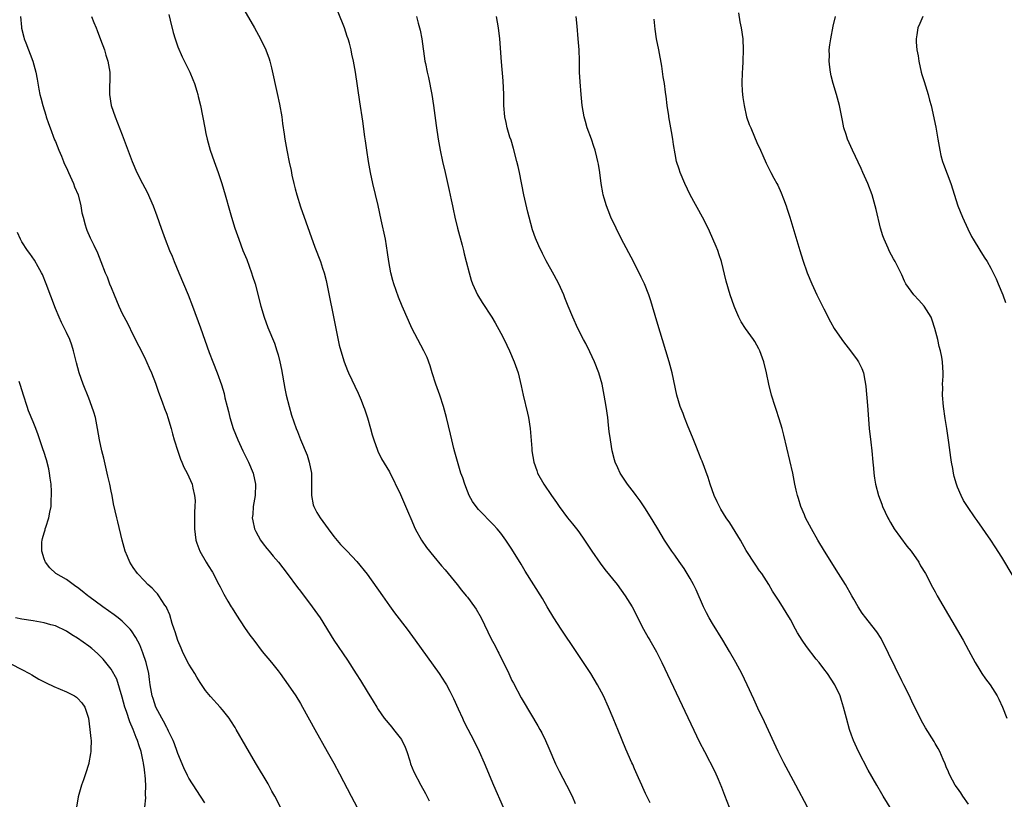
# Model space of a CAD drawing. Units: inches. Extents: x 2508000 to 2511000, y 1500000 to 1503000.
# Drawn here: x 2508217 to 2508393, y 1501850 to 1501990 of the extents above; entities that cross this region are included whole.
import ezdxf

# ---------------------------------------------------------------- set-up
doc = ezdxf.new("R2010")
doc.units = ezdxf.units.IN
doc.header["$MEASUREMENT"] = 0
doc.layers.add('LD25081500_10ft', color=53, linetype='Continuous')

msp = doc.modelspace()

# ---------------------------------------------------------------- linework, layer by layer
at = {"layer": 'LD25081500_10ft'}
for points, elevation in [([(2508256.46, 1501993), (2508258.74, 1501989), (2508259.85, 1501987), (2508260.81, 1501985), (2508261.39, 1501983.39), (2508261.5, 1501983), (2508261.8, 1501981.8), (2508262.81, 1501977.19), (2508263.25, 1501975.25), (2508263.67, 1501973), (2508263.82, 1501971.82), (2508264.12, 1501969.88), (2508264.23, 1501969), (2508264.58, 1501967), (2508265, 1501964.87), (2508265.35, 1501963.35), (2508265.5, 1501962.51), (2508265.84, 1501961), (2508266.09, 1501960.09), (2508266.34, 1501959), (2508267, 1501956.85), (2508269.61, 1501949.61), (2508270.59, 1501947), (2508271, 1501945.81), (2508271.25, 1501945), (2508271.62, 1501943.62), (2508271.75, 1501943), (2508273.31, 1501935.31), (2508274, 1501932), (2508274.26, 1501931), (2508274.84, 1501929), (2508275.44, 1501927.44), (2508275.64, 1501927), (2508277.39, 1501923.39), (2508277.91, 1501922.09), (2508278.37, 1501921), (2508278.54, 1501920.54), (2508279.08, 1501918.92), (2508279.62, 1501917), (2508279.88, 1501915.88), (2508280.17, 1501915), (2508280.86, 1501913.14), (2508280.93, 1501912.93), (2508281.6, 1501911.6), (2508283, 1501909.23), (2508285, 1501905.16), (2508286.23, 1501902.23), (2508287, 1501900.46), (2508287.43, 1501899.43), (2508287.64, 1501899), (2508288.76, 1501897), (2508289.68, 1501895.68), (2508291, 1501894.03), (2508292.37, 1501892.37), (2508293, 1501891.62), (2508295.15, 1501889), (2508295.97, 1501887.97), (2508296.8, 1501887), (2508297, 1501886.75), (2508298.3, 1501885), (2508298.58, 1501884.58), (2508299.47, 1501883), (2508301.28, 1501879.28), (2508301.99, 1501877.99), (2508302.46, 1501877), (2508302.66, 1501876.66), (2508304.44, 1501873), (2508305, 1501871.8), (2508305.28, 1501871.27), (2508306.67, 1501868.67), (2508307, 1501868.06), (2508309.66, 1501863.66), (2508310, 1501863), (2508310.36, 1501862.36), (2508311.02, 1501861), (2508311.64, 1501859.64), (2508312.83, 1501856.83), (2508313.49, 1501855.49), (2508314.82, 1501853), (2508315.81, 1501851), (2508316.34, 1501849.66)], 7390), ([(2508216.74, 1501991), (2508216.92, 1501989.08), (2508216.94, 1501988.94), (2508217.32, 1501987.32), (2508217.43, 1501987), (2508217.71, 1501986.29), (2508218.93, 1501983), (2508219.49, 1501981), (2508219.75, 1501979.75), (2508220.04, 1501977.96), (2508220.24, 1501977), (2508220.41, 1501976.41), (2508220.74, 1501975), (2508221.29, 1501973.29), (2508221.37, 1501973), (2508221.8, 1501971.8), (2508222.06, 1501971), (2508222.86, 1501968.86), (2508223, 1501968.57), (2508223.62, 1501967), (2508224.09, 1501965.91), (2508224.46, 1501965), (2508224.6, 1501964.6), (2508225, 1501963.82), (2508225.36, 1501963), (2508225.68, 1501962.32), (2508226.24, 1501961), (2508226.43, 1501960.43), (2508227.08, 1501959), (2508227.6, 1501957), (2508227.77, 1501955.77), (2508227.98, 1501955), (2508228.38, 1501953.62), (2508228.52, 1501953), (2508228.65, 1501952.65), (2508229.26, 1501951.26), (2508229.92, 1501949.92), (2508230.56, 1501948.56), (2508231.2, 1501947), (2508231.97, 1501945), (2508232.28, 1501944.28), (2508232.75, 1501943), (2508233, 1501942.36), (2508233.56, 1501941), (2508234, 1501940), (2508234.41, 1501939), (2508235, 1501937.7), (2508235.93, 1501935.93), (2508237, 1501933.78), (2508239, 1501929.85), (2508239.88, 1501927.89), (2508240.26, 1501927), (2508241, 1501925.18), (2508241.55, 1501923.55), (2508242.2, 1501921.8), (2508242.61, 1501920.61), (2508243, 1501919.61), (2508243.21, 1501919), (2508243.81, 1501917), (2508244.04, 1501916.04), (2508244.36, 1501915), (2508244.97, 1501912.97), (2508245.5, 1501911.5), (2508245.74, 1501911), (2508246.09, 1501910.09), (2508246.68, 1501909), (2508247.55, 1501907), (2508247.69, 1501906.31), (2508248.02, 1501905), (2508248.12, 1501904.12), (2508248.08, 1501903), (2508247.98, 1501902.02), (2508247.99, 1501899.99), (2508247.97, 1501899), (2508248.22, 1501897), (2508248.41, 1501896.41), (2508248.92, 1501895), (2508250.08, 1501893), (2508250.45, 1501892.45), (2508251.21, 1501891.21), (2508252.39, 1501889), (2508252.58, 1501888.58), (2508253.28, 1501887.28), (2508253.99, 1501885.99), (2508254.6, 1501885), (2508254.74, 1501884.74), (2508255.51, 1501883.51), (2508257, 1501881.26), (2508257.93, 1501879.93), (2508258.62, 1501879), (2508260.17, 1501877), (2508261.81, 1501875), (2508263, 1501873.49), (2508263.38, 1501873), (2508264.84, 1501871), (2508266.16, 1501869), (2508267, 1501867.63), (2508267.37, 1501867), (2508269.61, 1501863), (2508271.81, 1501859), (2508273, 1501856.91), (2508274.04, 1501855), (2508276.1, 1501851), (2508277.82, 1501847.82)], 7420), ([(2508229.52, 1501991), (2508229.92, 1501989.92), (2508230.31, 1501989), (2508230.49, 1501988.49), (2508231.14, 1501986.86), (2508231.81, 1501985), (2508232.08, 1501984.08), (2508232.45, 1501983), (2508232.79, 1501981), (2508232.73, 1501977), (2508233.05, 1501975), (2508233.72, 1501973), (2508235, 1501969.78), (2508236.82, 1501965), (2508237.65, 1501963), (2508238.63, 1501961), (2508239.47, 1501959.47), (2508240.59, 1501957), (2508241.24, 1501955.24), (2508242.01, 1501953), (2508242.73, 1501951), (2508243.51, 1501949), (2508243.96, 1501947.96), (2508244.33, 1501947), (2508245.17, 1501945), (2508246.85, 1501941), (2508247.65, 1501939), (2508249.09, 1501935.09), (2508250.65, 1501930.65), (2508251.27, 1501929), (2508252.07, 1501927), (2508252.86, 1501924.86), (2508253.29, 1501923.29), (2508253.46, 1501922.54), (2508253.84, 1501921), (2508254.09, 1501920.09), (2508254.35, 1501919), (2508254.96, 1501917), (2508255.75, 1501915), (2508256.68, 1501913), (2508257.67, 1501911), (2508258.52, 1501909), (2508258.95, 1501907), (2508258.87, 1501905), (2508258.53, 1501903), (2508258.44, 1501901.56), (2508258.37, 1501901), (2508258.44, 1501900.44), (2508258.75, 1501899), (2508259, 1501898.5), (2508259.84, 1501897), (2508260.31, 1501896.31), (2508261, 1501895.46), (2508261.4, 1501895), (2508262.12, 1501894.12), (2508263.07, 1501893), (2508264.62, 1501891), (2508266.49, 1501888.49), (2508267, 1501887.84), (2508269.15, 1501885), (2508270.55, 1501883), (2508273.02, 1501879.02), (2508275.45, 1501875.45), (2508277, 1501872.99), (2508277.78, 1501871.78), (2508279, 1501869.78), (2508280.08, 1501868.08), (2508280.72, 1501867), (2508281, 1501866.58), (2508282.07, 1501865), (2508283.42, 1501863.42), (2508283.71, 1501863), (2508285.15, 1501861.15), (2508285.8, 1501859.8), (2508286.13, 1501859), (2508286.67, 1501857.33), (2508286.8, 1501856.8), (2508287.38, 1501855.38), (2508288.62, 1501853), (2508289.47, 1501851.47), (2508290.16, 1501850.16)], 7410), ([(2508243.36, 1501991.36), (2508243.62, 1501990.38), (2508244.15, 1501988.15), (2508244.52, 1501987), (2508245, 1501985.59), (2508245.78, 1501983.78), (2508247.15, 1501981), (2508247.71, 1501979.71), (2508247.99, 1501979), (2508248.4, 1501977.61), (2508248.59, 1501977), (2508248.67, 1501976.67), (2508249.04, 1501975), (2508249.82, 1501971), (2508250.03, 1501970.03), (2508250.26, 1501969), (2508250.83, 1501967), (2508251.52, 1501965), (2508252.24, 1501963), (2508252.92, 1501961), (2508253.5, 1501959), (2508254.25, 1501956.25), (2508254.62, 1501955), (2508255.24, 1501953), (2508255.93, 1501951), (2508256.7, 1501949), (2508257.36, 1501947.36), (2508258.23, 1501945), (2508258.41, 1501944.41), (2508258.87, 1501943), (2508259.93, 1501939), (2508260.51, 1501937), (2508261.17, 1501935.17), (2508262.35, 1501932.35), (2508262.79, 1501931), (2508263, 1501930.27), (2508263.33, 1501929), (2508263.63, 1501927.63), (2508264.21, 1501924.21), (2508264.48, 1501923), (2508264.98, 1501920.98), (2508265.43, 1501919.43), (2508266.27, 1501917), (2508266.47, 1501916.47), (2508267.03, 1501915.03), (2508268.21, 1501912.21), (2508268.61, 1501911), (2508269, 1501909), (2508269.02, 1501907.02), (2508268.98, 1501905), (2508269.33, 1501903.33), (2508269.43, 1501903), (2508269.97, 1501901.97), (2508270.55, 1501901), (2508271.98, 1501899), (2508273, 1501897.66), (2508274.21, 1501896.21), (2508275.42, 1501895), (2508277.17, 1501893.17), (2508279, 1501890.89), (2508281.74, 1501887), (2508283, 1501885.17), (2508283.91, 1501883.91), (2508286.16, 1501881), (2508287.64, 1501879), (2508291.9, 1501873), (2508293, 1501871.36), (2508293.22, 1501871), (2508293.86, 1501869.86), (2508294.51, 1501868.51), (2508295.33, 1501866.67), (2508296.09, 1501865), (2508296.38, 1501864.38), (2508297.06, 1501863.06), (2508298.16, 1501861), (2508299.13, 1501859), (2508300.01, 1501857), (2508301.71, 1501853), (2508303.44, 1501849)], 7400), ([(2508329.83, 1501849.83), (2508329.22, 1501851), (2508329, 1501851.47), (2508328.53, 1501852.53), (2508328.3, 1501853), (2508327.7, 1501854.3), (2508327, 1501855.93), (2508326.69, 1501856.69), (2508326.54, 1501857), (2508325.47, 1501859.47), (2508324.02, 1501863), (2508323.71, 1501863.71), (2508323.2, 1501865), (2508322.35, 1501867), (2508321.42, 1501869), (2508320.35, 1501871), (2508319.15, 1501873), (2508317.85, 1501875), (2508316.53, 1501877), (2508313.84, 1501881), (2508312.54, 1501883), (2508311.33, 1501885), (2508310.47, 1501886.47), (2508307.4, 1501891.4), (2508306.66, 1501892.66), (2508305, 1501895.37), (2508303.89, 1501897), (2508303, 1501898.2), (2508302.36, 1501899), (2508301.71, 1501899.71), (2508299, 1501902.45), (2508298.55, 1501903), (2508297.92, 1501903.92), (2508297.34, 1501905), (2508297, 1501905.8), (2508296.52, 1501907), (2508296.16, 1501908.16), (2508295.85, 1501909), (2508295.32, 1501910.68), (2508294.76, 1501912.76), (2508294.57, 1501913.43), (2508294.19, 1501915), (2508293.98, 1501915.98), (2508293.26, 1501919), (2508292.71, 1501921), (2508292.06, 1501923), (2508291.36, 1501925), (2508290.69, 1501927), (2508290.29, 1501928.29), (2508289.75, 1501929.75), (2508289.19, 1501931), (2508287.05, 1501935.05), (2508286.4, 1501936.4), (2508285.3, 1501939), (2508284.63, 1501940.63), (2508283.79, 1501943), (2508283.63, 1501943.63), (2508283.24, 1501945), (2508282.87, 1501947), (2508282.65, 1501948.65), (2508282.27, 1501951), (2508281.53, 1501954.47), (2508280.95, 1501957.05), (2508280, 1501961), (2508279.57, 1501963), (2508279.23, 1501965), (2508278.94, 1501967), (2508278.71, 1501968.71), (2508278.59, 1501969.41), (2508278.21, 1501972.21), (2508277.66, 1501975.66), (2508276.92, 1501981), (2508276.56, 1501983), (2508276.26, 1501984.26), (2508276.11, 1501985), (2508275.8, 1501986.2), (2508275.57, 1501987), (2508275.42, 1501987.42), (2508274.92, 1501989), (2508273.77, 1501991.77)], 7380), ([(2508287.88, 1501991), (2508288.17, 1501989.83), (2508288.54, 1501988.54), (2508288.82, 1501987), (2508289.37, 1501983), (2508289.45, 1501982.55), (2508289.78, 1501981), (2508290.04, 1501980.04), (2508290.61, 1501977), (2508290.92, 1501975), (2508291.41, 1501971.41), (2508291.77, 1501969), (2508292.13, 1501967), (2508292.54, 1501965), (2508292.98, 1501963), (2508293.74, 1501959.74), (2508294.1, 1501958.1), (2508294.31, 1501957), (2508294.44, 1501956.44), (2508294.72, 1501955), (2508295.22, 1501953), (2508296.05, 1501949.95), (2508296.29, 1501949), (2508296.42, 1501948.42), (2508296.8, 1501947), (2508297.31, 1501945), (2508297.68, 1501943.68), (2508297.92, 1501943), (2508298.82, 1501941), (2508299.66, 1501939.66), (2508301.41, 1501937), (2508302, 1501936), (2508303, 1501934.15), (2508303.59, 1501933), (2508304.56, 1501931), (2508305.42, 1501929), (2508306.1, 1501927), (2508306.66, 1501924.66), (2508306.99, 1501923), (2508307.8, 1501919.8), (2508307.98, 1501919), (2508308.28, 1501917), (2508308.31, 1501916.31), (2508308.57, 1501913.43), (2508308.59, 1501913), (2508308.93, 1501911), (2508309.47, 1501909.47), (2508309.61, 1501909), (2508310.71, 1501907), (2508312.08, 1501905), (2508313, 1501903.72), (2508313.5, 1501903), (2508314.99, 1501900.99), (2508315.88, 1501899.88), (2508316.6, 1501899), (2508317, 1501898.45), (2508318.03, 1501897), (2508319.33, 1501895), (2508320.83, 1501892.83), (2508321.69, 1501891.69), (2508323.87, 1501889), (2508325.36, 1501887), (2508326.6, 1501885), (2508328.63, 1501881), (2508329.49, 1501879.49), (2508329.76, 1501879), (2508330.93, 1501876.93), (2508331.61, 1501875.61), (2508331.91, 1501875), (2508335, 1501868.41), (2508338.71, 1501860.71), (2508339.55, 1501859), (2508341.41, 1501855.41), (2508342.05, 1501854.05), (2508342.63, 1501852.63), (2508343.17, 1501851.17), (2508344.02, 1501849)], 7370), ([(2508358.09, 1501849), (2508355.97, 1501853), (2508353.81, 1501857), (2508352.8, 1501859), (2508350.35, 1501864.35), (2508349.18, 1501866.82), (2508348.45, 1501868.45), (2508347.27, 1501871), (2508346.27, 1501873), (2508345.2, 1501875), (2508344.05, 1501877), (2508342.87, 1501879), (2508341, 1501882.02), (2508340.43, 1501883), (2508339.92, 1501883.92), (2508339.4, 1501885), (2508338.08, 1501888.08), (2508337.62, 1501889), (2508337, 1501890.11), (2508335.9, 1501891.89), (2508335, 1501893.13), (2508334.26, 1501894.26), (2508333.72, 1501895), (2508332.38, 1501897), (2508331.17, 1501899), (2508330.39, 1501900.39), (2508329, 1501902.62), (2508328.04, 1501904.04), (2508327.28, 1501905), (2508327, 1501905.39), (2508325.75, 1501907), (2508324.65, 1501908.65), (2508324.44, 1501909), (2508324.02, 1501909.98), (2508323.54, 1501911), (2508323.39, 1501911.39), (2508323, 1501913), (2508322.68, 1501915), (2508322.48, 1501916.48), (2508322.36, 1501917.64), (2508322.19, 1501919), (2508321.92, 1501921), (2508321.59, 1501923), (2508321.19, 1501925), (2508320.63, 1501927), (2508319.83, 1501929), (2508319, 1501930.77), (2508318.26, 1501932.26), (2508317.86, 1501933), (2508316.83, 1501935), (2508315.92, 1501937), (2508315.1, 1501939), (2508314.51, 1501940.51), (2508314.31, 1501941), (2508313.39, 1501943), (2508312.57, 1501944.57), (2508311.16, 1501947.16), (2508310.47, 1501948.47), (2508309.81, 1501949.81), (2508309.22, 1501951.22), (2508308.71, 1501952.71), (2508308.07, 1501955), (2508307.85, 1501955.85), (2508307.16, 1501959), (2508306.35, 1501963), (2508306.09, 1501964.09), (2508305.9, 1501965), (2508305.29, 1501967.29), (2508304.83, 1501968.83), (2508304.65, 1501969.35), (2508304.16, 1501971), (2508303.97, 1501971.97), (2508303.72, 1501973), (2508303.55, 1501975), (2508303.53, 1501977), (2508303.44, 1501979.44), (2508303.13, 1501982.87), (2508302.8, 1501987), (2508302.56, 1501989), (2508302.25, 1501991)], 7360), ([(2508373.69, 1501847.69), (2508371.68, 1501851), (2508371.44, 1501851.44), (2508370.51, 1501853), (2508369, 1501855.65), (2508367.23, 1501859), (2508366.32, 1501861), (2508365.97, 1501861.97), (2508365.61, 1501863), (2508365.07, 1501865), (2508364.56, 1501867), (2508364.19, 1501868.19), (2508363.92, 1501869), (2508363.01, 1501871), (2508361.68, 1501873), (2508361, 1501873.86), (2508360.16, 1501875), (2508359.63, 1501875.63), (2508357.89, 1501877.89), (2508357.11, 1501879), (2508356.31, 1501880.31), (2508355.91, 1501881), (2508355, 1501882.75), (2508353, 1501886.01), (2508351.82, 1501887.82), (2508351.13, 1501889), (2508349.85, 1501891), (2508349.48, 1501891.48), (2508348.67, 1501892.67), (2508347.09, 1501895.09), (2508346.02, 1501897), (2508344.1, 1501900.1), (2508343.45, 1501901), (2508343, 1501901.75), (2508342.54, 1501902.54), (2508342.25, 1501903), (2508341.87, 1501903.87), (2508341.32, 1501905), (2508340.62, 1501907), (2508340.25, 1501908.25), (2508339.15, 1501911.15), (2508339, 1501911.5), (2508338.59, 1501912.59), (2508338.01, 1501913.99), (2508337.45, 1501915.45), (2508336.66, 1501917.34), (2508336, 1501919), (2508335.73, 1501919.73), (2508335.22, 1501921), (2508334.61, 1501923), (2508333.76, 1501927), (2508333.23, 1501929), (2508332.63, 1501931), (2508331, 1501936.28), (2508329.93, 1501939.93), (2508329.57, 1501941), (2508328.8, 1501943), (2508328.23, 1501944.23), (2508326.81, 1501947), (2508324.69, 1501951), (2508323.69, 1501953), (2508322.78, 1501955), (2508322.26, 1501956.26), (2508321.99, 1501957), (2508321.59, 1501958.41), (2508321.4, 1501959), (2508321.33, 1501959.33), (2508321.04, 1501961), (2508320.76, 1501963), (2508320.52, 1501964.52), (2508320.43, 1501965), (2508320.25, 1501965.75), (2508319.93, 1501967), (2508319.68, 1501967.68), (2508319.26, 1501969), (2508318.53, 1501971), (2508318.18, 1501972.18), (2508317.94, 1501973), (2508317.59, 1501975), (2508317.41, 1501977), (2508317.25, 1501979.25), (2508317.15, 1501981), (2508317.11, 1501983.11), (2508317.05, 1501985), (2508316.92, 1501987), (2508316.72, 1501989.28), (2508316.51, 1501991)], 7350), ([(2508387, 1501849.54), (2508386, 1501851), (2508385.61, 1501851.61), (2508385, 1501852.41), (2508384.58, 1501853), (2508384.1, 1501853.9), (2508383.53, 1501855), (2508383.38, 1501855.38), (2508383, 1501856.27), (2508382.8, 1501856.8), (2508382.43, 1501857.57), (2508381.82, 1501859), (2508381.55, 1501859.55), (2508381, 1501860.44), (2508380.8, 1501860.8), (2508379.26, 1501863.26), (2508379, 1501863.7), (2508378.55, 1501864.55), (2508377.23, 1501867.23), (2508377, 1501867.65), (2508376.37, 1501869), (2508375.38, 1501871), (2508375, 1501871.74), (2508372.65, 1501876.65), (2508371.29, 1501879.29), (2508370.51, 1501880.51), (2508369, 1501882.46), (2508368.56, 1501883), (2508367.89, 1501883.89), (2508367.16, 1501885), (2508366.37, 1501886.37), (2508366.04, 1501887), (2508364.91, 1501889), (2508363.67, 1501891), (2508361.13, 1501895), (2508359.92, 1501897), (2508358.78, 1501899), (2508357.74, 1501901), (2508357.51, 1501901.51), (2508356.89, 1501903), (2508356.43, 1501904.43), (2508356.27, 1501905), (2508356.05, 1501905.95), (2508355.83, 1501907), (2508355.71, 1501907.71), (2508355.42, 1501909), (2508353.82, 1501915.82), (2508353.51, 1501917), (2508353, 1501918.75), (2508352.45, 1501920.45), (2508352.25, 1501921), (2508351.61, 1501923), (2508351.11, 1501925), (2508350.7, 1501927), (2508350.23, 1501929), (2508349.54, 1501931), (2508349.36, 1501931.36), (2508349, 1501932.02), (2508348.64, 1501932.64), (2508348.39, 1501933), (2508346.93, 1501935), (2508346.19, 1501936.19), (2508345.76, 1501937), (2508345, 1501938.72), (2508344.89, 1501939), (2508344.21, 1501941), (2508343.49, 1501943.49), (2508342.61, 1501947), (2508342.23, 1501948.23), (2508341.96, 1501949), (2508341.69, 1501949.69), (2508341.1, 1501951.1), (2508340.48, 1501952.48), (2508340.22, 1501953), (2508339.2, 1501955), (2508337.02, 1501959), (2508336.04, 1501961), (2508335.19, 1501963), (2508335, 1501963.62), (2508334.58, 1501965), (2508334.33, 1501966.33), (2508334.02, 1501968.02), (2508333.89, 1501969), (2508333.67, 1501970.33), (2508333.54, 1501971), (2508333.19, 1501973), (2508333.17, 1501973.17), (2508332.89, 1501975), (2508332.71, 1501976.71), (2508332.64, 1501977), (2508332.58, 1501977.42), (2508332.37, 1501979), (2508332.17, 1501980.17), (2508331.89, 1501982.11), (2508331.39, 1501985), (2508330.98, 1501987), (2508330.71, 1501988.71), (2508330.52, 1501990.52)], 7340), ([(2508345.67, 1501991.67), (2508345.95, 1501990.05), (2508346.15, 1501989), (2508346.44, 1501987), (2508346.55, 1501985), (2508346.47, 1501983), (2508346.38, 1501981.62), (2508346.32, 1501981), (2508346.27, 1501979), (2508346.34, 1501977.66), (2508346.4, 1501977), (2508346.49, 1501976.49), (2508346.69, 1501975), (2508347.15, 1501973), (2508347.63, 1501971.63), (2508347.87, 1501971), (2508348.57, 1501969.43), (2508349, 1501968.39), (2508349.66, 1501967), (2508350.05, 1501966.05), (2508350.66, 1501964.66), (2508351, 1501963.96), (2508351.34, 1501963.34), (2508351.5, 1501963), (2508352.01, 1501961.99), (2508352.56, 1501961), (2508352.73, 1501960.73), (2508353.36, 1501959.36), (2508353.76, 1501958.24), (2508354.24, 1501957), (2508354.44, 1501956.44), (2508354.88, 1501955), (2508356.68, 1501949), (2508357.24, 1501947.24), (2508358.04, 1501945), (2508358.84, 1501943), (2508359.77, 1501941), (2508361, 1501938.49), (2508362.19, 1501936.19), (2508362.88, 1501935), (2508363, 1501934.8), (2508364.56, 1501932.56), (2508365.8, 1501931), (2508367, 1501929.36), (2508367.25, 1501929), (2508367.82, 1501927.82), (2508368.13, 1501927), (2508368.37, 1501925.63), (2508368.52, 1501925), (2508368.57, 1501924.57), (2508368.86, 1501921.14), (2508369.18, 1501917), (2508369.43, 1501914.57), (2508369.63, 1501913), (2508369.83, 1501911), (2508369.9, 1501909.9), (2508369.99, 1501909), (2508370.11, 1501908.11), (2508370.28, 1501907), (2508370.81, 1501905), (2508371.42, 1501903.42), (2508371.57, 1501903), (2508372.5, 1501901), (2508372.68, 1501900.68), (2508373, 1501900.15), (2508373.65, 1501899), (2508375.92, 1501895.92), (2508376.69, 1501895), (2508378.09, 1501893), (2508378.39, 1501892.39), (2508379.24, 1501891), (2508380.53, 1501888.53), (2508381, 1501887.7), (2508381.38, 1501887), (2508386.02, 1501879), (2508387, 1501877.23), (2508388.18, 1501875), (2508389, 1501873.62), (2508389.39, 1501873), (2508390.05, 1501872.05), (2508390.85, 1501871), (2508392.14, 1501869), (2508392.42, 1501868.42), (2508393.09, 1501867), (2508393.89, 1501865)], 7330), ([(2508395, 1501890.53), (2508393, 1501893.93), (2508391.8, 1501895.8), (2508391, 1501897), (2508388.53, 1501900.53), (2508388.18, 1501901), (2508386.81, 1501903), (2508386.12, 1501904.12), (2508385.66, 1501905), (2508385, 1501906.49), (2508384.81, 1501907), (2508384.41, 1501908.41), (2508384.29, 1501909), (2508384.17, 1501909.83), (2508383.95, 1501911), (2508383.82, 1501911.82), (2508383.47, 1501914.53), (2508383.11, 1501917), (2508382.82, 1501918.82), (2508382.5, 1501921), (2508382.33, 1501923), (2508382.37, 1501924.37), (2508382.34, 1501925), (2508382.42, 1501926.42), (2508382.42, 1501927), (2508382.32, 1501929), (2508382.19, 1501929.81), (2508381.96, 1501931), (2508381.75, 1501931.75), (2508381.46, 1501933), (2508380.95, 1501935), (2508380.49, 1501936.49), (2508380.28, 1501937), (2508379.05, 1501939), (2508378.06, 1501940.06), (2508377.17, 1501941), (2508375.75, 1501943), (2508375.49, 1501943.49), (2508375, 1501944.62), (2508374.64, 1501945.36), (2508373.81, 1501947), (2508373.5, 1501947.5), (2508372.82, 1501948.82), (2508372.57, 1501949.43), (2508371.84, 1501951), (2508371.61, 1501951.61), (2508371.18, 1501953), (2508370.38, 1501956.38), (2508370.25, 1501957), (2508369.66, 1501959), (2508368.89, 1501961), (2508368.03, 1501963), (2508367.71, 1501963.71), (2508366.15, 1501967), (2508365.27, 1501969), (2508365, 1501969.8), (2508364.63, 1501971), (2508364.34, 1501972.34), (2508363.81, 1501975), (2508363.28, 1501977), (2508362.67, 1501979), (2508362.35, 1501980.35), (2508362.22, 1501981), (2508362.1, 1501981.9), (2508361.99, 1501983), (2508362.03, 1501984.03), (2508361.99, 1501985), (2508362.09, 1501985.91), (2508362.24, 1501987), (2508362.7, 1501989.3), (2508363.08, 1501991)], 7320), ([(2508378.77, 1501991), (2508378.24, 1501989.76), (2508377.89, 1501989), (2508377.72, 1501987.72), (2508377.57, 1501987), (2508377.57, 1501986.43), (2508377.71, 1501985), (2508377.92, 1501983.92), (2508378.06, 1501983), (2508378.51, 1501981), (2508378.61, 1501980.61), (2508379, 1501979.34), (2508379.74, 1501977), (2508379.99, 1501975.99), (2508380.26, 1501975), (2508381.12, 1501971.12), (2508381.51, 1501969), (2508381.84, 1501967), (2508382.04, 1501966.04), (2508382.31, 1501965), (2508382.48, 1501964.48), (2508383.79, 1501961), (2508385.09, 1501957), (2508385.89, 1501955), (2508386.86, 1501952.86), (2508387.52, 1501951.52), (2508387.81, 1501951), (2508389, 1501949.02), (2508389.82, 1501947.82), (2508390.33, 1501947), (2508391, 1501945.81), (2508391.43, 1501945), (2508391.93, 1501943.93), (2508392.33, 1501943), (2508393.14, 1501941), (2508393.65, 1501939.65)], 7310), ([(2508263.43, 1501849), (2508262.39, 1501851), (2508261.89, 1501851.89), (2508261.2, 1501853.2), (2508258.97, 1501856.97), (2508255.5, 1501863), (2508255.31, 1501863.31), (2508254.53, 1501864.53), (2508254.19, 1501865), (2508253, 1501866.51), (2508252.59, 1501867), (2508250.89, 1501868.89), (2508249.99, 1501869.99), (2508249, 1501871.42), (2508248.39, 1501872.39), (2508248.07, 1501873), (2508247, 1501874.72), (2508246.22, 1501876.22), (2508245.84, 1501877), (2508245.6, 1501877.6), (2508245, 1501878.97), (2508244.53, 1501880.53), (2508244.35, 1501881), (2508243.99, 1501882.01), (2508243.55, 1501883.55), (2508243, 1501884.77), (2508242.94, 1501884.94), (2508242.67, 1501885.33), (2508241.61, 1501887), (2508241.36, 1501887.36), (2508241, 1501887.69), (2508240.38, 1501888.38), (2508239.63, 1501889), (2508239, 1501889.65), (2508237.74, 1501891), (2508237, 1501892.05), (2508236.38, 1501893), (2508235.96, 1501894.04), (2508235.54, 1501895), (2508235, 1501897), (2508234.24, 1501900.24), (2508234.03, 1501901), (2508233.77, 1501902.23), (2508233.47, 1501903.47), (2508233.18, 1501905), (2508233, 1501905.79), (2508232.77, 1501907), (2508232.45, 1501908.45), (2508231.68, 1501911.68), (2508231.34, 1501913), (2508230.93, 1501915), (2508230.59, 1501917), (2508230.33, 1501918.33), (2508230.19, 1501919), (2508229.93, 1501919.93), (2508229.58, 1501921), (2508229, 1501922.48), (2508227.97, 1501925), (2508227.29, 1501927), (2508226.81, 1501928.81), (2508226.28, 1501931), (2508225.97, 1501931.97), (2508225.59, 1501933), (2508225, 1501934.28), (2508224.09, 1501936.09), (2508223.66, 1501937), (2508223, 1501938.57), (2508221.36, 1501943), (2508220.69, 1501944.69), (2508220.53, 1501945), (2508219.92, 1501946.08), (2508219.28, 1501947.28), (2508218.43, 1501948.43), (2508218, 1501949), (2508217, 1501950.53), (2508216.75, 1501951), (2508216.21, 1501952.21)], 7430), ([(2508249.83, 1501849.83), (2508247, 1501854.25), (2508246.74, 1501854.74), (2508246.09, 1501856.09), (2508245, 1501858.68), (2508244.9, 1501859), (2508244.41, 1501860.41), (2508244.18, 1501861), (2508243.34, 1501862.66), (2508243.12, 1501863.12), (2508243, 1501863.31), (2508242.44, 1501864.44), (2508242.11, 1501865), (2508241.06, 1501867), (2508240.56, 1501868.56), (2508240.39, 1501869), (2508240.06, 1501871), (2508239.93, 1501871.93), (2508239.81, 1501873), (2508239.34, 1501875), (2508238.73, 1501876.74), (2508238.15, 1501878.15), (2508237.48, 1501879.48), (2508236.69, 1501880.69), (2508236.41, 1501881), (2508235, 1501882.41), (2508234.27, 1501883), (2508233.55, 1501883.55), (2508231.53, 1501885), (2508229, 1501886.86), (2508228.81, 1501887), (2508227.83, 1501887.83), (2508227, 1501888.46), (2508226.68, 1501888.68), (2508226.18, 1501889), (2508225, 1501889.91), (2508223.08, 1501891), (2508222.01, 1501892.01), (2508221.23, 1501893), (2508221.16, 1501893.16), (2508221, 1501893.61), (2508220.58, 1501895), (2508220.59, 1501896.59), (2508220.62, 1501897), (2508220.72, 1501897.28), (2508221, 1501898.3), (2508221.17, 1501898.83), (2508221.2, 1501899), (2508221.28, 1501899.28), (2508221.86, 1501901), (2508222.03, 1501902.03), (2508222.23, 1501903), (2508222.26, 1501904.26), (2508222.31, 1501905), (2508222.3, 1501905.7), (2508222.23, 1501907), (2508222.09, 1501908.09), (2508221.98, 1501909), (2508221.81, 1501909.81), (2508221.4, 1501911.4), (2508220.92, 1501912.92), (2508220.81, 1501913.19), (2508220.22, 1501915), (2508219.9, 1501915.9), (2508219.5, 1501917), (2508219, 1501918.21), (2508218.21, 1501920.21), (2508217.94, 1501921), (2508217.27, 1501923), (2508216.76, 1501924.76), (2508216.53, 1501925.47)], 7440), ([(2508239.08, 1501849), (2508239.27, 1501850.73), (2508239.22, 1501851.22), (2508239.27, 1501853), (2508239.14, 1501854.86), (2508239.1, 1501855.1), (2508239, 1501855.85), (2508238.84, 1501856.84), (2508238.83, 1501857), (2508238.8, 1501857.2), (2508238.41, 1501859), (2508238.04, 1501860.04), (2508237.78, 1501861), (2508237.53, 1501861.53), (2508236.98, 1501863), (2508236.36, 1501864.36), (2508235.79, 1501866.21), (2508235.5, 1501867), (2508235, 1501868.77), (2508234.02, 1501872.02), (2508233, 1501873.8), (2508231.59, 1501875.59), (2508230.6, 1501876.6), (2508229.53, 1501877.53), (2508229, 1501877.95), (2508227, 1501879.39), (2508225.99, 1501879.99), (2508225, 1501880.63), (2508223, 1501881.58), (2508222.21, 1501881.79), (2508221, 1501882.14), (2508219, 1501882.47), (2508217, 1501882.76), (2508215.87, 1501883)], 7450), ([(2508215, 1501874.76), (2508217, 1501873.74), (2508218.39, 1501873), (2508218.77, 1501872.77), (2508220.04, 1501872.04), (2508221.35, 1501871.35), (2508222.71, 1501870.71), (2508225, 1501869.72), (2508226.43, 1501869), (2508226.79, 1501868.79), (2508227, 1501868.61), (2508227.78, 1501867.78), (2508228.31, 1501867), (2508228.94, 1501865), (2508229.22, 1501863), (2508229.36, 1501861.36), (2508229.41, 1501861), (2508229.37, 1501859.37), (2508229.38, 1501859), (2508229.34, 1501858.66), (2508229.04, 1501857), (2508229, 1501856.86), (2508228.43, 1501855), (2508228.07, 1501853.93), (2508227.72, 1501853), (2508227.1, 1501850.9), (2508226.79, 1501849)], 7460)]:
    msp.add_lwpolyline(points, dxfattribs=dict(at, elevation=elevation))

doc.saveas('drawing.dxf')
